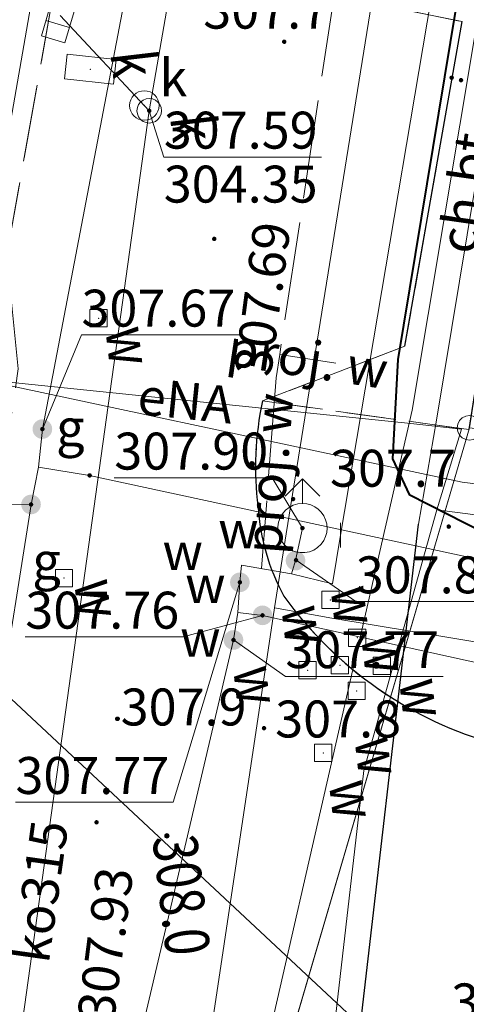
# Model space of a CAD drawing. Extents: x 6568120 to 6581475, y 5511602 to 5528428.
# Drawn here: x 6575328 to 6575337, y 5521753 to 5521773 of the extents above; entities that cross this region are included whole.
import ezdxf
from ezdxf.enums import TextEntityAlignment as Align

# ---------------------------------------------------------------- set-up
doc = ezdxf.new("R2010")
doc.units = 0
doc.header["$PDSIZE"] = 0.75
for name, pattern in [('PRZER2-1', [3, 2, -1]), ('PRZER3-1', [4, 3, -1]), ('PRZER4-1', [5, 4, -1])]:
    doc.linetypes.add(name, pattern=pattern)
doc.layers.get('0').update_dxf_attribs({"linetype": 'CONTINUOUS', "lineweight": 13})
for name, color, linetype, lineweight, true_color in [('GEPPGD', 7, 'CONTINUOUS', 18, 0x008000), ('GESDZI', 7, 'CONTINUOUS', 18, 0x008000), ('GSLKRW', 7, 'CONTINUOUS', 25, 0x0a0909), ('GSPWPN', 7, 'CONTINUOUS', 13, 0x0a0909), ('GSPWPN_O', 7, 'CONTINUOUS', 13, 0x0a0909), ('GSPWPS', 7, 'CONTINUOUS', 13, 0x0a0909), ('GSPWPS_O', 7, 'CONTINUOUS', 13, 0x0a0909), ('GSSKOA', 7, 'PRZER3-1', 18, 0x0a0909), ('GSSKOD', 7, 'PRZER2-1', 18, 0x0a0909), ('GSSKOD_O', 7, 'CONTINUOUS', 0, 0x0a0909), ('GULENN', 1, 'CONTINUOUS', 18, 0xff0000), ('GULENN_O', 1, 'CONTINUOUS', 0, 0xff0000), ('GULGNP', 7, 'CONTINUOUS', 18, 0xbfbf00), ('GULKDP', 7, 'CONTINUOUS', 18, 0x803300), ('GULKOP', 7, 'CONTINUOUS', 18, 0x803300), ('GULKOP_O', 7, 'CONTINUOUS', 0, 0x803300), ('GULTPR', 7, 'CONTINUOUS', 18, 0xff9100), ('GULWOP', 5, 'CONTINUOUS', 18, 0x0000ff), ('GUPKKS', 7, 'CONTINUOUS', 18, 0x0a0909), ('GUPKSD', 7, 'CONTINUOUS', 18, 0x803300), ('GUPKSD_O', 7, 'CONTINUOUS', 18, 0x803300), ('GUPWDT', 7, 'CONTINUOUS', 18, 0x0a0909), ('GUPWZC', 7, 'CONTINUOUS', 18, 0x0a0909), ('GZLWOP', 5, 'PRZER4-1', 18, 0x0000ff), ('GZLWOP_O', 5, 'PRZER4-1', 18, 0x0000ff), ('L139_055.180-056.270_ST_stacja_Bielsko_Biala_Glowna - Default$0$EDZPD_219', 7, 'CONTINUOUS', 0, 0x000000), ('L139_055.180-056.270_ST_stacja_Bielsko_Biala_Glowna - Default$0$SDRPK_422', 7, 'CONTINUOUS', 0, 0x000000), ('L139_055.180-056.270_ST_stacja_Bielsko_Biala_Glowna - Default$0$UKKPA_504', 7, 'CONTINUOUS', 0, 0x000000), ('L139_055.180-056.270_ST_stacja_Bielsko_Biala_Glowna - Default$0$UKKPA_506', 7, 'CONTINUOUS', 0, 0x000000), ('L139_055.180-056.270_ST_stacja_Bielsko_Biala_Glowna - Default$0$UWWPA_507', 7, 'CONTINUOUS', 0, 0x000000), ('L139_055.180-056.270_ST_stacja_Bielsko_Biala_Glowna - Default$0$WWRPP_801', 7, 'CONTINUOUS', 0, 0x000000)]:
    doc.layers.add(name, color=color, linetype=linetype, lineweight=lineweight, true_color=true_color)
for name, color, linetype, true_color in [('GULEOR', 1, 'CONTINUOUS', 0xff0000), ('GUPGSH', 7, 'CONTINUOUS', 0xbfbf00), ('GUPGSH_O', 7, 'CONTINUOUS', 0xbfbf00), ('GUPGZA', 7, 'CONTINUOUS', 0x0a0909), ('GUPGZA_O', 7, 'CONTINUOUS', 0x0a0909), ('GUPKSH', 7, 'CONTINUOUS', 0x803300), ('GUPKSH_O', 7, 'CONTINUOUS', 0x803300), ('GUPTSH_O', 7, 'CONTINUOUS', 0xff9100), ('GUPWSH', 5, 'CONTINUOUS', 0x0000ff), ('GUPWSH_O', 5, 'CONTINUOUS', 0x0000ff), ('GUPWZA', 7, 'CONTINUOUS', 0x0a0909), ('GUPWZA_O', 7, 'CONTINUOUS', 0x0a0909)]:
    doc.layers.add(name, color=color, linetype=linetype, true_color=true_color)
doc.styles.add('GEO-INFO', font='arial.ttf')
doc.styles.add('L139_055.180-056.270_ST_stacja_Bielsko_Biala_Glowna - Default$0$Styledgn000', font='dgn000.shx')

# ---------------------------------------------------------------- blocks, each defined once
blk = doc.blocks.new('KOLO')
blk.add_hatch(color=0).paths.add_polyline_path([(0, 0.5), (-0.12941, 0.482963), (-0.25, 0.433013), (-0.353553, 0.353553), (-0.433013, 0.25), (-0.482963, 0.12941), (-0.5, 0), (-0.482963, -0.12941), (-0.433013, -0.25), (-0.353553, -0.353553), (-0.25, -0.433013), (-0.12941, -0.482963), (0, -0.5), (0.12941, -0.482963), (0.25, -0.433013), (0.353553, -0.353553), (0.433013, -0.25), (0.482963, -0.12941), (0.5, 0), (0.482963, 0.12941), (0.433013, 0.25), (0.353553, 0.353553), (0.25, 0.433013), (0.12941, 0.482963)])
blk = doc.blocks.new('OKRAG_PELNY')
at = {"color": 0}
blk.add_lwpolyline([(0.5, 0), (0.482963, -0.12941), (0.433013, -0.25), (0.353553, -0.353553), (0.25, -0.433013), (0.12941, -0.482963), (0, -0.5), (-0.12941, -0.482963), (-0.25, -0.433013), (-0.353553, -0.353553), (-0.433013, -0.25), (-0.482963, -0.12941), (-0.5, 0), (-0.482963, 0.12941), (-0.433013, 0.25), (-0.353553, 0.353553), (-0.25, 0.433013), (-0.12941, 0.482963), (0, 0.5), (0.12941, 0.482963), (0.25, 0.433013), (0.353553, 0.353553), (0.433013, 0.25), (0.482963, 0.12941)], close=True, dxfattribs=at)
blk = doc.blocks.new('SUUS05')
at = {"color": 0}
blk.add_lwpolyline([(0.5, -0.25), (-0.5, -0.25), (-0.5, 0.25), (0.5, 0.25)], close=True, dxfattribs=at)
for points in [[(-0.175, -0.25), (-0.175, 0.25)], [(0.175, -0.25), (0.175, 0.25)]]:
    blk.add_lwpolyline(points, dxfattribs=at)
blk = doc.blocks.new('SUUS02')
at = {"color": 0}
blk.add_lwpolyline([(1, 0), (0.984808, -0.173648), (0.939693, -0.34202), (0.866025, -0.5), (0.766044, -0.642788), (0.642788, -0.766044), (0.5, -0.866025), (0.34202, -0.939693), (0.173648, -0.984808), (0, -1), (-0.173648, -0.984808), (-0.34202, -0.939693), (-0.5, -0.866025), (-0.654861, -0.75575), (-0.786053, -0.618159), (-0.888835, -0.458227), (-0.959493, -0.281733), (-0.995472, -0.095056), (-0.995472, 0.095056), (-0.959493, 0.281733), (-0.888835, 0.458227), (-0.786053, 0.618159), (-0.654861, 0.75575), (-0.5, 0.866025), (-0.327068, 0.945001), (-0.142315, 0.989821), (0.047582, 0.998867), (0.235759, 0.971812), (0.415415, 0.909632), (0.580057, 0.814576), (0.723734, 0.690079), (0.841254, 0.540641), (0.928368, 0.371662), (0.981929, 0.189251)], close=True, dxfattribs=at)
for points in [[(1.292893, 0.707107), (2, 0), (1.292893, -0.707107)], [(1, 0), (2, 0)]]:
    blk.add_lwpolyline(points, dxfattribs=at)
blk = doc.blocks.new('EPPGS')
at = {"color": 0}
blk.add_lwpolyline([(0.5, 0), (0.475528, -0.154508), (0.404508, -0.293893), (0.293893, -0.404508), (0.154508, -0.475528), (0, -0.5), (-0.154508, -0.475528), (-0.293893, -0.404508), (-0.404508, -0.293893), (-0.475528, -0.154508), (-0.5, 0), (-0.475528, 0.154508), (-0.404508, 0.293893), (-0.293893, 0.404508), (-0.154508, 0.475528), (0, 0.5), (0.154508, 0.475528), (0.293893, 0.404508), (0.404508, 0.293893), (0.475528, 0.154508)], close=True, dxfattribs=at)
blk = doc.blocks.new('PION_C')
at = {"color": 0}
blk.add_lwpolyline([(0, 0.5), (0, -0.5)], dxfattribs=at)
blk = doc.blocks.new('L139_055.180-056.270_ST_stacja_Bielsko_Biala_Glowna - Default$0$1401335')
at = {"layer": 'L139_055.180-056.270_ST_stacja_Bielsko_Biala_Glowna - Default$0$WWRPP_801', "linetype": 'Continuous', "true_color": 0x000000}
h = blk.add_hatch(color=18, dxfattribs=at)
edge = h.paths.add_edge_path()
edge.add_arc((0, 0), 0.045, 0, 360)
at = {"layer": 'L139_055.180-056.270_ST_stacja_Bielsko_Biala_Glowna - Default$0$WWRPP_801', "color": 18, "linetype": 'Continuous', "lineweight": 0, "true_color": 0x000000}
blk.add_circle((0, 0), 0.045, dxfattribs=at)
blk.add_point((0, 0), dxfattribs=at)
blk = doc.blocks.new('L139_055.180-056.270_ST_stacja_Bielsko_Biala_Glowna - Default$0$504118')
at = {"layer": 'L139_055.180-056.270_ST_stacja_Bielsko_Biala_Glowna - Default$0$UKKPA_504', "color": 18, "linetype": 'Continuous', "lineweight": 13, "true_color": 0x000000, "flags": 128}
blk.add_lwpolyline([(-0.47, 0.303), (0.524, 0.194), (0.47, -0.303), (-0.524, -0.194), (-0.47, 0.303)], dxfattribs=at)
at = {"layer": 'L139_055.180-056.270_ST_stacja_Bielsko_Biala_Glowna - Default$0$UKKPA_504', "color": 18, "linetype": 'Continuous', "lineweight": 13, "true_color": 0x000000}
blk.add_point((0, 0), dxfattribs=at)
blk = doc.blocks.new('L139_055.180-056.270_ST_stacja_Bielsko_Biala_Glowna - Default$0$506330')
at = {"layer": 'L139_055.180-056.270_ST_stacja_Bielsko_Biala_Glowna - Default$0$UKKPA_506', "color": 18, "linetype": 'Continuous', "lineweight": 13, "true_color": 0x000000}
blk.add_circle((0, 0), 0.3, dxfattribs=at)
blk.add_point((0, 0), dxfattribs=at)
blk = doc.blocks.new('L139_055.180-056.270_ST_stacja_Bielsko_Biala_Glowna - Default$0$50760')
at = {"layer": 'L139_055.180-056.270_ST_stacja_Bielsko_Biala_Glowna - Default$0$UWWPA_507', "color": 18, "linetype": 'Continuous', "lineweight": 13, "true_color": 0x000000, "flags": 128}
blk.add_lwpolyline([(-0.175, 0.175), (0.175, 0.175), (0.175, -0.175), (-0.175, -0.175), (-0.175, 0.175)], dxfattribs=at)
at = {"layer": 'L139_055.180-056.270_ST_stacja_Bielsko_Biala_Glowna - Default$0$UWWPA_507', "color": 18, "linetype": 'Continuous', "lineweight": 13, "true_color": 0x000000}
blk.add_point((0, 0), dxfattribs=at)
blk = doc.blocks.new('L139_055.180-056.270_ST_stacja_Bielsko_Biala_Glowna - Default$0$50761')
at = {"layer": 'L139_055.180-056.270_ST_stacja_Bielsko_Biala_Glowna - Default$0$UWWPA_507', "color": 18, "linetype": 'Continuous', "lineweight": 13, "true_color": 0x000000, "flags": 128}
blk.add_lwpolyline([(-0.175, 0.175), (0.175, 0.175), (0.175, -0.175), (-0.175, -0.175), (-0.175, 0.175)], dxfattribs=at)
at = {"layer": 'L139_055.180-056.270_ST_stacja_Bielsko_Biala_Glowna - Default$0$UWWPA_507', "color": 18, "linetype": 'Continuous', "lineweight": 13, "true_color": 0x000000}
blk.add_point((0, 0), dxfattribs=at)
blk = doc.blocks.new('L139_055.180-056.270_ST_stacja_Bielsko_Biala_Glowna - Default$0$50762')
at = {"layer": 'L139_055.180-056.270_ST_stacja_Bielsko_Biala_Glowna - Default$0$UWWPA_507', "color": 18, "linetype": 'Continuous', "lineweight": 13, "true_color": 0x000000, "flags": 128}
blk.add_lwpolyline([(-0.175, 0.175), (0.175, 0.175), (0.175, -0.175), (-0.175, -0.175), (-0.175, 0.175)], dxfattribs=at)
at = {"layer": 'L139_055.180-056.270_ST_stacja_Bielsko_Biala_Glowna - Default$0$UWWPA_507', "color": 18, "linetype": 'Continuous', "lineweight": 13, "true_color": 0x000000}
blk.add_point((0, 0), dxfattribs=at)
blk = doc.blocks.new('L139_055.180-056.270_ST_stacja_Bielsko_Biala_Glowna - Default$0$50763')
at = {"layer": 'L139_055.180-056.270_ST_stacja_Bielsko_Biala_Glowna - Default$0$UWWPA_507', "color": 18, "linetype": 'Continuous', "lineweight": 13, "true_color": 0x000000, "flags": 128}
blk.add_lwpolyline([(-0.175, 0.175), (0.175, 0.175), (0.175, -0.175), (-0.175, -0.175), (-0.175, 0.175)], dxfattribs=at)
at = {"layer": 'L139_055.180-056.270_ST_stacja_Bielsko_Biala_Glowna - Default$0$UWWPA_507', "color": 18, "linetype": 'Continuous', "lineweight": 13, "true_color": 0x000000}
blk.add_point((0, 0), dxfattribs=at)
blk = doc.blocks.new('L139_055.180-056.270_ST_stacja_Bielsko_Biala_Glowna - Default$0$50764')
at = {"layer": 'L139_055.180-056.270_ST_stacja_Bielsko_Biala_Glowna - Default$0$UWWPA_507', "color": 18, "linetype": 'Continuous', "lineweight": 13, "true_color": 0x000000, "flags": 128}
blk.add_lwpolyline([(-0.175, 0.175), (0.175, 0.175), (0.175, -0.175), (-0.175, -0.175), (-0.175, 0.175)], dxfattribs=at)
at = {"layer": 'L139_055.180-056.270_ST_stacja_Bielsko_Biala_Glowna - Default$0$UWWPA_507', "color": 18, "linetype": 'Continuous', "lineweight": 13, "true_color": 0x000000}
blk.add_point((0, 0), dxfattribs=at)
blk = doc.blocks.new('L139_055.180-056.270_ST_stacja_Bielsko_Biala_Glowna - Default$0$50765')
at = {"layer": 'L139_055.180-056.270_ST_stacja_Bielsko_Biala_Glowna - Default$0$UWWPA_507', "color": 18, "linetype": 'Continuous', "lineweight": 13, "true_color": 0x000000, "flags": 128}
blk.add_lwpolyline([(-0.175, 0.175), (0.175, 0.175), (0.175, -0.175), (-0.175, -0.175), (-0.175, 0.175)], dxfattribs=at)
at = {"layer": 'L139_055.180-056.270_ST_stacja_Bielsko_Biala_Glowna - Default$0$UWWPA_507', "color": 18, "linetype": 'Continuous', "lineweight": 13, "true_color": 0x000000}
blk.add_point((0, 0), dxfattribs=at)
blk = doc.blocks.new('L139_055.180-056.270_ST_stacja_Bielsko_Biala_Glowna - Default$0$50766')
at = {"layer": 'L139_055.180-056.270_ST_stacja_Bielsko_Biala_Glowna - Default$0$UWWPA_507', "color": 18, "linetype": 'Continuous', "lineweight": 13, "true_color": 0x000000, "flags": 128}
blk.add_lwpolyline([(-0.175, 0.175), (0.175, 0.175), (0.175, -0.175), (-0.175, -0.175), (-0.175, 0.175)], dxfattribs=at)
at = {"layer": 'L139_055.180-056.270_ST_stacja_Bielsko_Biala_Glowna - Default$0$UWWPA_507', "color": 18, "linetype": 'Continuous', "lineweight": 13, "true_color": 0x000000}
blk.add_point((0, 0), dxfattribs=at)
blk = doc.blocks.new('L139_055.180-056.270_ST_stacja_Bielsko_Biala_Glowna - Default$0$50767')
at = {"layer": 'L139_055.180-056.270_ST_stacja_Bielsko_Biala_Glowna - Default$0$UWWPA_507', "color": 18, "linetype": 'Continuous', "lineweight": 13, "true_color": 0x000000, "flags": 128}
blk.add_lwpolyline([(-0.175, 0.175), (0.175, 0.175), (0.175, -0.175), (-0.175, -0.175), (-0.175, 0.175)], dxfattribs=at)
at = {"layer": 'L139_055.180-056.270_ST_stacja_Bielsko_Biala_Glowna - Default$0$UWWPA_507', "color": 18, "linetype": 'Continuous', "lineweight": 13, "true_color": 0x000000}
blk.add_point((0, 0), dxfattribs=at)
blk = doc.blocks.new('L139_055.180-056.270_ST_stacja_Bielsko_Biala_Glowna - Default$0$50768')
at = {"layer": 'L139_055.180-056.270_ST_stacja_Bielsko_Biala_Glowna - Default$0$UWWPA_507', "color": 18, "linetype": 'Continuous', "lineweight": 13, "true_color": 0x000000, "flags": 128}
blk.add_lwpolyline([(-0.175, 0.175), (0.175, 0.175), (0.175, -0.175), (-0.175, -0.175), (-0.175, 0.175)], dxfattribs=at)
at = {"layer": 'L139_055.180-056.270_ST_stacja_Bielsko_Biala_Glowna - Default$0$UWWPA_507', "color": 18, "linetype": 'Continuous', "lineweight": 13, "true_color": 0x000000}
blk.add_point((0, 0), dxfattribs=at)
blk = doc.blocks.new('PKP')
at = {"layer": 'L139_055.180-056.270_ST_stacja_Bielsko_Biala_Glowna - Default$0$EDZPD_219', "color": 3, "linetype": 'Continuous', "lineweight": 13, "flags": 128}
blk.add_lwpolyline([(6575349121.791831, 5521833070.88614), (6575342791.784881, 5521794533.222451), (6575342141.82148, 5521794563.22453), (6575337501.792621, 5521764465.04844), (6575333260.214671, 5521750000)], dxfattribs=at)
at = {"layer": 'L139_055.180-056.270_ST_stacja_Bielsko_Biala_Glowna - Default$0$SDRPK_422', "color": 18, "linetype": 'Continuous', "lineweight": 40, "true_color": 0x000000, "flags": 128}
blk.add_lwpolyline([(6575357161.957189, 5521883324.880218), (6575356249.927301, 5521882990.658084), (6575355490.846528, 5521882367.532075), (6575354981.016155, 5521881449.837407), (6575340535.822303, 5521793022.591915), (6575336049.315037, 5521765854.297913), (6575335936.0194, 5521763837.635555), (6575336275.906313, 5521763112.543473), (6575337794.067863, 5521762342.133134), (6575346155.285951, 5521761005.244604), (6575383316.255228, 5521756337.464318), (6575384585.166374, 5521757062.556401), (6575385219.621947, 5521758150.194527), (6575392651.815801, 5521806414.136333), (6575404162.652627, 5521888304.22351), (6575407470.885257, 5521911597.806689)], dxfattribs=at)
at = {"color": 18, "linetype": 'Continuous', "lineweight": 0, "true_color": 0x000000, "xscale": 1000, "yscale": 1000, "zscale": 1000}
for name, p in [('L139_055.180-056.270_ST_stacja_Bielsko_Biala_Glowna - Default$0$504118', (6575329801.060631, 5521771742.838725)), ('L139_055.180-056.270_ST_stacja_Bielsko_Biala_Glowna - Default$0$506330', (6575330900.02832, 5521771006.417077)), ('L139_055.180-056.270_ST_stacja_Bielsko_Biala_Glowna - Default$0$50760', (6575329971.004089, 5521766689.853269)), ('L139_055.180-056.270_ST_stacja_Bielsko_Biala_Glowna - Default$0$50761', (6575329268.571133, 5521761415.941317)), ('L139_055.180-056.270_ST_stacja_Bielsko_Biala_Glowna - Default$0$50762', (6575334678.437849, 5521760974.088329)), ('L139_055.180-056.270_ST_stacja_Bielsko_Biala_Glowna - Default$0$50763', (6575335222.256913, 5521760203.677991)), ('L139_055.180-056.270_ST_stacja_Bielsko_Biala_Glowna - Default$0$50768', (6575334871.040435, 5521759648.529362)), ('L139_055.180-056.270_ST_stacja_Bielsko_Biala_Glowna - Default$0$50764', (6575335720.75772, 5521759637.199799)), ('L139_055.180-056.270_ST_stacja_Bielsko_Biala_Glowna - Default$0$50767', (6575334213.925733, 5521759546.563288)), ('L139_055.180-056.270_ST_stacja_Bielsko_Biala_Glowna - Default$0$50765', (6575335210.927347, 5521759127.369427)), ('L139_055.180-056.270_ST_stacja_Bielsko_Biala_Glowna - Default$0$50766', (6575334531.15352, 5521757869.787845)), ('L139_055.180-056.270_ST_stacja_Bielsko_Biala_Glowna - Default$0$1401335', (6575331358.87563, 5521756184.51521))]:
    blk.add_blockref(name, p, dxfattribs=at)
at = {"layer": 'L139_055.180-056.270_ST_stacja_Bielsko_Biala_Glowna - Default$0$UKKPA_504', "color": 18, "linetype": 'Continuous', "lineweight": 13, "true_color": 0x000000, "insert": (6575330208.55017, 5521772069.220765), "char_height": 900, "attachment_point": 7, "rotation": 276.7465756081, "line_spacing_factor": 0.8, "style": 'L139_055.180-056.270_ST_stacja_Bielsko_Biala_Glowna - Default$0$Styledgn000'}
blk.add_mtext('{\\W0.8;\\T0.75;k}', dxfattribs=at)
at = {"layer": 'L139_055.180-056.270_ST_stacja_Bielsko_Biala_Glowna - Default$0$UKKPA_506', "color": 18, "linetype": 'Continuous', "lineweight": 13, "true_color": 0x000000, "insert": (6575331420.813497, 5521770766.32093), "char_height": 900, "attachment_point": 7, "rotation": 276.7465756081, "line_spacing_factor": 0.8, "style": 'L139_055.180-056.270_ST_stacja_Bielsko_Biala_Glowna - Default$0$Styledgn000'}
blk.add_mtext('{\\W0.8;\\T0.75;k}', dxfattribs=at)
at = {"layer": 'L139_055.180-056.270_ST_stacja_Bielsko_Biala_Glowna - Default$0$UWWPA_507', "color": 18, "linetype": 'Continuous', "lineweight": 13, "true_color": 0x000000, "char_height": 900, "rotation": 276.7465756081, "line_spacing_factor": 0.8, "style": 'L139_055.180-056.270_ST_stacja_Bielsko_Biala_Glowna - Default$0$Styledgn000'}
for insert, attachment_point in [((6575330106.584096, 5521766472.416248), 7), ((6575329472.128526, 5521761345.788626), 7), ((6575334678.063092, 5521761209.833858), 7), ((6575333773.018639, 5521760030.441381), 9), ((6575335301.189099, 5521760224.161809), 7), ((6575332792.792654, 5521758804.876907), 9), ((6575336071.599438, 5521759329.126266), 7), ((6575335165.234334, 5521758150.851632), 7), ((6575334644.074399, 5521757267.145654), 7)]:
    blk.add_mtext('{\\W0.8;\\T0.75;w}', dxfattribs=dict(at, insert=insert, attachment_point=attachment_point))
at = {"layer": 'L139_055.180-056.270_ST_stacja_Bielsko_Biala_Glowna - Default$0$WWRPP_801', "color": 18, "linetype": 'Continuous', "lineweight": 13, "true_color": 0x000000, "insert": (6575331063.932213, 5521756149.624231), "char_height": 900, "attachment_point": 7, "rotation": 276.7465756081, "line_spacing_factor": 0.8, "style": 'L139_055.180-056.270_ST_stacja_Bielsko_Biala_Glowna - Default$0$Styledgn000'}
blk.add_mtext('{\\W0.8;\\T0.75;308.0}', dxfattribs=at)

msp = doc.modelspace()

# ---------------------------------------------------------------- linework, layer by layer
at = {"layer": 'GESDZI', "linetype": 'Continuous', "elevation": 10.3}
msp.add_lwpolyline([(6575349.122, 5521833.071), (6575342.792, 5521794.533), (6575342.142, 5521794.563), (6575337.502, 5521764.465), (6575333.092, 5521749.426), (6575331.242, 5521734.907), (6575328.652, 5521714.608), (6575319.382, 5521654.352), (6575316.482, 5521635.483), (6575311.482, 5521605.725), (6575301.512, 5521546.338), (6575299.212, 5521532.699), (6575297.102, 5521518.02), (6575297.851, 5521516.94), (6575289.01, 5521518.97), (6575289.402, 5521521.56), (6575290.742, 5521530.419), (6575325.442, 5521759.445), (6575327.302, 5521773.505), (6575335.902, 5521826.811)], dxfattribs=at)
msp.add_lwpolyline([(6575349.122, 5521833.071), (6575342.792, 5521794.533), (6575342.142, 5521794.563), (6575337.502, 5521764.465), (6575333.092, 5521749.426), (6575331.242, 5521734.907), (6575328.652, 5521714.608), (6575319.382, 5521654.352), (6575316.482, 5521635.483), (6575311.482, 5521605.725), (6575301.512, 5521546.338), (6575299.212, 5521532.699), (6575297.102, 5521518.02), (6575297.851, 5521516.94), (6575289.01, 5521518.97), (6575289.402, 5521521.56), (6575290.742, 5521530.419), (6575325.442, 5521759.445), (6575327.302, 5521773.505), (6575335.902, 5521826.811)], dxfattribs=at)
msp.add_lwpolyline([(6575349.122, 5521833.071), (6575342.792, 5521794.533), (6575342.142, 5521794.563), (6575337.502, 5521764.465), (6575333.092, 5521749.426), (6575331.242, 5521734.907), (6575328.652, 5521714.608), (6575319.382, 5521654.352), (6575316.482, 5521635.483), (6575311.482, 5521605.725), (6575301.512, 5521546.338), (6575299.212, 5521532.699), (6575297.102, 5521518.02), (6575297.851, 5521516.94), (6575289.01, 5521518.97), (6575289.402, 5521521.56), (6575290.742, 5521530.419), (6575325.442, 5521759.445), (6575327.302, 5521773.505), (6575335.902, 5521826.811)], dxfattribs=at)
msp.add_lwpolyline([(6575351.251, 5521762.725), (6575367.34, 5521760.685), (6575382.609, 5521758.695), (6575379.359, 5521743.326), (6575367.01, 5521744.92), (6575361.08, 5521745.686), (6575356.231, 5521746.336), (6575333.092, 5521749.426), (6575337.502, 5521764.465)], close=True, dxfattribs=at)
at = {"layer": 'GSLKRW', "linetype": 'Continuous', "lineweight": 25, "elevation": 10.18}
msp.add_lwpolyline([(6575336.19, 5521766.12), (6575337.35, 5521772.71)], dxfattribs=at)
msp.add_lwpolyline([(6575333.3, 5521765.01, 0.086009), (6575333.21, 5521762.86, 0.107565), (6575333.73, 5521761.05, 0.169948), (6575338.06, 5521758.04, 0.114225), (6575342.06, 5521757.25, 0.171048), (6575344.18, 5521757.98), (6575345.03, 5521759.53), (6575346.06, 5521763.64)], format="xyb", dxfattribs=at)
at = {"layer": 'GSSKOA', "linetype": 'PRZER3-1', "lineweight": 18, "ltscale": 0.5}
for points in [[(6575308.37, 5521629.38), (6575314.03, 5521666.2), (6575313.92, 5521666.49), (6575315.26, 5521675.36), (6575315.37, 5521675.46), (6575317.67, 5521689.96), (6575321.44, 5521714.81), (6575322.37, 5521722.95), (6575323.7, 5521735.31), (6575326.14, 5521750.23), (6575326.36, 5521751.62), (6575327.71, 5521761.32), (6575328.34, 5521765.66), (6575328.11, 5521767.97), (6575329.06, 5521773.32), (6575331.81, 5521790.19), (6575332.31, 5521793.22), (6575333.41, 5521799.28), (6575335.52, 5521812.96)], [(6575343.71, 5521811.31), (6575341.779, 5521799.653), (6575340.78, 5521799.84), (6575339.94, 5521796.21), (6575341.17, 5521795.99), (6575341.04, 5521795.38), (6575338.86, 5521781.86), (6575337.81, 5521782.05), (6575337.13, 5521778.56), (6575338.31, 5521778.38), (6575337.9, 5521776.17), (6575336.62, 5521776.37), (6575335.83, 5521773.02), (6575337.35, 5521772.71), (6575336.19, 5521766.12), (6575333.3, 5521765.01)]]:
    msp.add_lwpolyline(points, dxfattribs=at)
msp.add_lwpolyline([(6575328.11, 5521767.97), (6575326.2, 5521768.4), (6575326.85, 5521772.38), (6575327.17, 5521773.48), (6575329.06, 5521773.32)], close=True, dxfattribs=at)
for points in [[(6575333.3, 5521765.01, 0.086009), (6575333.21, 5521762.86)], [(6575333.21, 5521762.86, 0.107565), (6575333.73, 5521761.05, 0.169948), (6575338.06, 5521758.04, 0.114225), (6575342.06, 5521757.25), (6575344.63, 5521756.57), (6575352.32, 5521755.52), (6575353.22, 5521755.47), (6575372.96, 5521752.98), (6575375.35, 5521752.82), (6575377.63, 5521752.82), (6575380.5, 5521753.42, 0.064301), (6575382.45, 5521754.62, 0.163126), (6575384.57, 5521757.62)]]:
    msp.add_lwpolyline(points, format="xyb", dxfattribs=at)
at = {"layer": 'GSSKOD', "linetype": 'PRZER2-1', "lineweight": 18, "ltscale": 0.5}
for points in [[(6575338.725, 5521772.421), (6575337.35, 5521772.71), (6575335.83, 5521773.02), (6575336.62, 5521776.37), (6575337.9, 5521776.17), (6575339.276, 5521775.982)], [(6575333.3, 5521765.01), (6575337.49, 5521764.43), (6575338.725, 5521772.421), (6575337.35, 5521772.71), (6575336.19, 5521766.12)]]:
    msp.add_lwpolyline(points, close=True, dxfattribs=at)
msp.add_lwpolyline([(6575333.3, 5521765.01, 0.086009), (6575333.21, 5521762.86, 0.107565), (6575333.73, 5521761.05, 0.169948), (6575338.06, 5521758.04, 0.114225), (6575342.06, 5521757.25, 0.171048), (6575344.18, 5521757.98), (6575345.03, 5521759.53), (6575346.06, 5521763.64), (6575337.49, 5521764.43)], format="xyb", close=True, dxfattribs=at)
at = {"layer": 'GULENN', "linetype": 'Continuous', "elevation": 10.18}
for points in [[(6575328.912, 5521724.697), (6575330.34, 5521734.11), (6575331.98, 5521746.83), (6575332.63, 5521749.41), (6575333.47, 5521750.67), (6575335.15, 5521751.12), (6575336.47, 5521762.51), (6575336.83, 5521764.62), (6575339.94, 5521783.39), (6575340.32, 5521787.68), (6575340.71, 5521788.96), (6575341.63, 5521794.61), (6575349.81, 5521843.93), (6575350.869, 5521843.911)], [(6575349.17, 5521840.85), (6575346.053, 5521822.2), (6575343.052, 5521804.903), (6575339.889, 5521786.061), (6575336.34, 5521764.825), (6575333.055, 5521750.484), (6575332.248, 5521748.847), (6575330.764, 5521738.991), (6575328.861, 5521726.232), (6575327.353, 5521715.396), (6575327.067, 5521711.382), (6575320.218, 5521663.626), (6575317.685, 5521646.51), (6575319.011, 5521646.311)], [(6575325.401, 5521759.17), (6575326.77, 5521758.99), (6575327.16, 5521765.49), (6575336.31, 5521764.55), (6575337.34, 5521764.44), (6575336.84, 5521762.8)], [(6575347.59, 5521748.2), (6575334.66, 5521749.47), (6575334.44, 5521749.56), (6575335.36, 5521757.51), (6575336.84, 5521762.8)], [(6575336.84, 5521762.8), (6575383.89, 5521756.71)]]:
    msp.add_lwpolyline(points, dxfattribs=at)
at = {"layer": 'GULEOR', "linetype": 'Continuous', "elevation": 10.18}
msp.add_lwpolyline([(6575335.15, 5521751.12), (6575336.47, 5521762.51)], dxfattribs=at)
at = {"layer": 'GULGNP', "linetype": 'Continuous', "elevation": 10.18}
for points in [[(6575328.75, 5521763.67), (6575328.83, 5521764.44), (6575335.21, 5521797.77), (6575341.17, 5521841.53), (6575342.23, 5521846.95), (6575344.71, 5521863.24), (6575344.85, 5521864.065), (6575348.71, 5521886.85)], [(6575294.21, 5521542.14), (6575302.46, 5521593.8), (6575309.34, 5521637.18), (6575311.25, 5521650.52), (6575317.44, 5521690.14), (6575320.145, 5521708.819), (6575323.13, 5521728.38), (6575328.6, 5521762.91), (6575328.75, 5521763.67)], [(6575294.21, 5521542.14), (6575302.46, 5521593.8), (6575309.34, 5521637.18), (6575311.25, 5521650.52), (6575317.44, 5521690.14), (6575320.145, 5521708.819), (6575323.13, 5521728.38), (6575328.6, 5521762.91), (6575328.75, 5521763.67)], [(6575328.75, 5521763.67), (6575329.79, 5521763.5), (6575339.02, 5521761.51), (6575345.3, 5521760.66), (6575354.2, 5521759.66), (6575374.46, 5521757.06), (6575384.05, 5521755.31)]]:
    msp.add_lwpolyline(points, dxfattribs=at)
at = {"layer": 'GULKDP', "linetype": 'Continuous', "elevation": 10.18}
for points in [[(6575339.61, 5521826.4), (6575338.075, 5521814.288), (6575336.767, 5521805.539), (6575335.231, 5521795.622), (6575333.362, 5521784.481), (6575331, 5521770.9)], [(6575329.19, 5521772.83), (6575331, 5521770.9)]]:
    msp.add_lwpolyline(points, dxfattribs=at)
at = {"layer": 'GULKOP', "linetype": 'Continuous', "elevation": 10.18}
msp.add_lwpolyline([(6575331, 5521770.9), (6575327.7, 5521747.27)], dxfattribs=at)
at = {"layer": 'GULTPR', "linetype": 'Continuous', "elevation": 10.17}
for points in [[(6575391.336, 5521739.495), (6575381.55, 5521741.97), (6575377.71, 5521743.51), (6575377.11, 5521743.75), (6575366.47, 5521745.36), (6575365.96, 5521746.46), (6575365.62, 5521746.84), (6575346.18, 5521749.15), (6575336.8, 5521750.5), (6575335.32, 5521752.31), (6575326.95, 5521760.12), (6575325.63, 5521760.8), (6575326.95, 5521763.64), (6575328.69, 5521773.59), (6575332.02, 5521793.61), (6575337.35, 5521826.75), (6575339.53, 5521841.62), (6575341.8, 5521853.86)], [(6575320.77, 5521774.43), (6575320.92, 5521773.26), (6575322.24, 5521770.09), (6575323.2, 5521766.93), (6575323.485, 5521766.5), (6575324.04, 5521766.39), (6575325.86, 5521765.81), (6575337.35, 5521763.36), (6575382.967, 5521757.566)]]:
    msp.add_lwpolyline(points, dxfattribs=at)
at = {"layer": 'GULWOP', "linetype": 'Continuous', "elevation": 10.18}
for points in [[(6575355.971, 5521888.984), (6575350.74, 5521860.84), (6575350.595, 5521859.724), (6575348.106, 5521840.53), (6575334.88, 5521762.29)], [(6575349.444, 5521860.59), (6575349.31, 5521859.52), (6575345.596, 5521837.18), (6575343.92, 5521826.14), (6575343.762, 5521824.33), (6575333.783, 5521762.317), (6575333.544, 5521760.815)], [(6575333.89, 5521761.5), (6575333.97, 5521761.77), (6575334.11, 5521762.43)], [(6575332.8, 5521760.72), (6575332.84, 5521761.33), (6575332.87, 5521761.68), (6575333.89, 5521761.5), (6575334.72, 5521761.3), (6575334.88, 5521762.29)], [(6575291.445, 5521518.525), (6575291.58, 5521519.23), (6575300.82, 5521552.27), (6575304.372, 5521573.514), (6575305.525, 5521580.41), (6575307.22, 5521591.82), (6575314.16, 5521634.44), (6575314.42, 5521636.12), (6575314.84, 5521647.14), (6575318.77, 5521668.24), (6575327.36, 5521719.61), (6575328.904, 5521731.672), (6575329.49, 5521733.76), (6575333.544, 5521760.815)], [(6575291.445, 5521518.525), (6575291.58, 5521519.23), (6575300.82, 5521552.27), (6575304.372, 5521573.514), (6575305.525, 5521580.41), (6575307.22, 5521591.82), (6575314.16, 5521634.44), (6575314.42, 5521636.12), (6575314.84, 5521647.14), (6575318.77, 5521668.24), (6575327.36, 5521719.61), (6575328.904, 5521731.672), (6575329.49, 5521733.76), (6575333.544, 5521760.815)], [(6575333.544, 5521760.815), (6575334.71, 5521760.6)], [(6575295.59, 5521539.92), (6575296.74, 5521545.17), (6575302.32, 5521564.54), (6575305.31, 5521580.67), (6575311.65, 5521621.69), (6575313.82, 5521634.96), (6575315.27, 5521646.79), (6575321.24, 5521685.21), (6575326.32, 5521719.74), (6575328.02, 5521733.19), (6575330.59, 5521751.14), (6575332.71, 5521760.16), (6575332.8, 5521760.72)], [(6575295.59, 5521539.92), (6575296.74, 5521545.17), (6575302.32, 5521564.54), (6575305.31, 5521580.67), (6575311.65, 5521621.69), (6575313.82, 5521634.96), (6575315.27, 5521646.79), (6575321.24, 5521685.21), (6575326.32, 5521719.74), (6575328.02, 5521733.19), (6575330.59, 5521751.14), (6575332.71, 5521760.16), (6575332.8, 5521760.72)], [(6575332.8, 5521760.72), (6575333.3, 5521760.66), (6575341.65, 5521758.82), (6575352.96, 5521757.65), (6575373.45, 5521754.92)], [(6575334.71, 5521760.6), (6575339.825, 5521759.757), (6575353.186, 5521757.554), (6575373.44, 5521754.041), (6575383.36, 5521752.32), (6575389.68, 5521751.42)]]:
    msp.add_lwpolyline(points, dxfattribs=at)
at = {"layer": 'GUPGSH_O', "color": 18, "linetype": 'Continuous', "lineweight": 9, "true_color": 0x0a0909, "elevation": 10.8, "flags": 128}
for points in [[(6575332.826, 5521766.352), (6575329.623, 5521766.352), (6575328.83, 5521764.44)], [(6575322.313, 5521762.951), (6575325.517, 5521762.951), (6575328.6, 5521762.91)]]:
    msp.add_lwpolyline(points, dxfattribs=at)
at = {"layer": 'GUPKSH_O', "color": 36, "linetype": 'Continuous', "lineweight": 9, "true_color": 0x803300, "elevation": 10.8, "flags": 128}
for points in [[(6575334.498, 5521769.958), (6575331.295, 5521769.958), (6575331, 5521770.9)], [(6575331.295, 5521769.958), (6575334.498, 5521769.958)]]:
    msp.add_lwpolyline(points, dxfattribs=at)
at = {"layer": 'GUPWSH_O', "color": 5, "linetype": 'Continuous', "lineweight": 9, "true_color": 0x0000ff, "elevation": 10.8, "flags": 128}
for points in [[(6575330.291, 5521763.451), (6575333.494, 5521763.451), (6575334.11, 5521762.43)], [(6575338.396, 5521760.94), (6575335.193, 5521760.94), (6575333.98, 5521761.78)], [(6575328.283, 5521756.868), (6575331.486, 5521756.868), (6575332.84, 5521761.33)], [(6575328.484, 5521760.223), (6575331.687, 5521760.223), (6575333.3, 5521760.66)], [(6575336.966, 5521759.421), (6575333.763, 5521759.421), (6575332.71, 5521760.16)]]:
    msp.add_lwpolyline(points, dxfattribs=at)
at = {"layer": 'GZLWOP', "linetype": 'PRZER4-1', "ltscale": 0.5, "elevation": 10.18}
for points in [[(6575348.484, 5521859.255), (6575347.615, 5521854.2), (6575344.299, 5521833.962), (6575342.97, 5521824.448), (6575338.123, 5521794.322), (6575335.182, 5521776.048), (6575333.648, 5521765.954)], [(6575333.648, 5521765.954), (6575333.576, 5521765.477), (6575333.28, 5521761.608)], [(6575333.648, 5521765.954), (6575334.79, 5521765.78)]]:
    msp.add_lwpolyline(points, dxfattribs=at)

# ---------------------------------------------------------------- block references
at = {"layer": 'GEPPGD', "color": 96, "lineweight": 18, "true_color": 0x008000, "xscale": 0.5, "yscale": 0.5, "rotation": 90}
msp.add_blockref('EPPGS', (6575337.502, 5521764.465, 10.32), dxfattribs=at)
at = {"layer": 'GSPWPN', "color": 18, "lineweight": 13, "true_color": 0x0a0909, "xscale": 0.09, "yscale": 0.09, "rotation": 90}
for p in [(6575333.74, 5521772.3, 10.2), (6575337.14, 5521771.57, 10.2), (6575337.33, 5521771.52, 10.2), (6575333.92, 5521763.02, 10.2), (6575337.08, 5521762.46, 10.2), (6575330.35, 5521758.56, 10.2), (6575330.36, 5521758.56, 10.2), (6575333.33, 5521758.37, 10.2)]:
    msp.add_blockref('KOLO', p, dxfattribs=at)
at = {"layer": 'GSPWPS', "color": 18, "lineweight": 13, "true_color": 0x0a0909, "xscale": 0.09, "yscale": 0.09, "rotation": 90}
for p in [(6575332.32, 5521768.3, 10.2), (6575329.93, 5521756.46, 10.2)]:
    msp.add_blockref('KOLO', p, dxfattribs=at)
at = {"layer": 'GUPGSH', "color": 52, "lineweight": 5, "true_color": 0xbfbf00, "xscale": 0.09, "yscale": 0.09, "rotation": 90}
for p in [(6575328.83, 5521764.44, 10.24), (6575329.79, 5521763.5, 10.24), (6575328.6, 5521762.91, 10.24)]:
    msp.add_blockref('KOLO', p, dxfattribs=at)
at = {"layer": 'GUPGZA', "color": 18, "lineweight": 5, "true_color": 0x0a0909, "xscale": 0.4, "yscale": 0.4, "rotation": 90}
for p in [(6575328.83, 5521764.44, 10.24), (6575328.6, 5521762.91, 10.24)]:
    msp.add_blockref('KOLO', p, dxfattribs=at)
at = {"layer": 'GUPKKS', "color": 18, "lineweight": 18, "true_color": 0x0a0909, "rotation": 73.6510491743405}
msp.add_blockref('SUUS05', (6575329.19, 5521772.83, 10.24), dxfattribs=at)
at = {"layer": 'GUPKSD', "color": 36, "lineweight": 18, "true_color": 0x803300, "xscale": 0.5, "yscale": 0.5, "rotation": 90}
msp.add_blockref('OKRAG_PELNY', (6575331, 5521770.9, 10.24), dxfattribs=at)
at = {"layer": 'GUPKSH', "color": 36, "lineweight": 5, "true_color": 0x803300, "xscale": 0.09, "yscale": 0.09, "rotation": 90}
msp.add_blockref('KOLO', (6575331, 5521770.9, 10.24), dxfattribs=at)
at = {"layer": 'GUPWDT', "color": 18, "lineweight": 18, "true_color": 0x0a0909, "xscale": 0.5, "yscale": 0.5, "rotation": 90}
msp.add_blockref('SUUS02', (6575334.11, 5521762.43, 10.24), dxfattribs=at)
at = {"layer": 'GUPWSH', "color": 5, "lineweight": 5, "true_color": 0x0000ff, "xscale": 0.09, "yscale": 0.09, "rotation": 90}
for p in [(6575334.11, 5521762.43, 10.24), (6575333.98, 5521761.78, 10.24), (6575332.84, 5521761.33, 10.24), (6575333.3, 5521760.66, 10.24), (6575332.71, 5521760.16, 10.24)]:
    msp.add_blockref('KOLO', p, dxfattribs=at)
at = {"layer": 'GUPWZA', "color": 18, "lineweight": 5, "true_color": 0x0a0909, "xscale": 0.4, "yscale": 0.4, "rotation": 90}
for p in [(6575333.97, 5521761.77, 10.24), (6575332.84, 5521761.33, 10.24), (6575333.3, 5521760.66, 10.24), (6575332.71, 5521760.16, 10.24)]:
    msp.add_blockref('KOLO', p, dxfattribs=at)
at = {"layer": 'GUPWZC', "color": 18, "lineweight": 18, "true_color": 0x0a0909, "xscale": 0.5, "yscale": 0.5}
msp.add_blockref('PION_C', (6575334.88, 5521762.29, 10.24), dxfattribs=at)

# ---------------------------------------------------------------- texts
at = {"layer": 'GSPWPN_O', "color": 18, "linetype": 'Continuous', "lineweight": 0, "true_color": 0x0a0909, "style": 'GEO-INFO'}
for s, p in [('307.7', (6575332.096, 5521772.566, 10.8)), ('307.7', (6575334.67, 5521763.27, 10.8)), ('307.9', (6575330.419, 5521758.425, 10.8)), ('307.8', (6575333.557, 5521758.181, 10.8))]:
    msp.add_text(s, height=0.75, dxfattribs=at).set_placement(p)
at = {"layer": 'GSPWPS_O', "color": 18, "linetype": 'Continuous', "lineweight": 0, "true_color": 0x0a0909, "style": 'GEO-INFO'}
for s, rotation, p in [('307.69', 82.4754, (6575333.466, 5521765.485, 10.8)), ('307.93', 82.6465, (6575330.28, 5521752.392, 10.8))]:
    msp.add_text(s, height=0.75, rotation=rotation, dxfattribs=at).set_placement(p)
at = {"layer": 'GSSKOD_O', "linetype": 'Continuous', "lineweight": 0, "style": 'GEO-INFO'}
msp.add_text('ch.bt.', height=0.75, rotation=81.9144, dxfattribs=at).set_placement((6575337.436, 5521769.373, 10.8), align=Align.MIDDLE_CENTER)
at = {"layer": 'GULENN_O', "linetype": 'Continuous', "lineweight": 0, "style": 'GEO-INFO'}
msp.add_text('eNA', height=0.75, rotation=354.1345, dxfattribs=at).set_placement((6575331.735, 5521765.02, 10.8), align=Align.MIDDLE_CENTER)
at = {"layer": 'GULKOP_O', "linetype": 'Continuous', "lineweight": 0, "style": 'GEO-INFO'}
msp.add_text('ko315', height=0.75, rotation=82.0499, dxfattribs=at).set_placement((6575328.788, 5521755.058, 10.8), align=Align.MIDDLE_CENTER)
at = {"layer": 'GUPGSH_O', "color": 18, "linetype": 'Continuous', "lineweight": 0, "true_color": 0x0a0909, "style": 'GEO-INFO'}
msp.add_text('307.67', height=0.75, rotation=360, dxfattribs=at).set_placement((6575329.623, 5521766.894), align=Align.MIDDLE_LEFT)
at = {"layer": 'GUPGZA_O', "color": 18, "linetype": 'Continuous', "lineweight": 0, "true_color": 0x0a0909, "style": 'GEO-INFO'}
for p in [(6575329.686, 5521764.096, 10.8), (6575329.203, 5521761.392, 10.8)]:
    msp.add_text('g', height=0.75, dxfattribs=at).set_placement(p, align=Align.RIGHT)
at = {"layer": 'GUPKSD_O', "color": 36, "linetype": 'Continuous', "lineweight": 0, "true_color": 0x803300, "style": 'GEO-INFO'}
msp.add_text('k', height=0.75, dxfattribs=at).set_placement((6575331.77, 5521771.194, 10.8), align=Align.RIGHT)
at = {"layer": 'GUPKSH_O', "color": 36, "linetype": 'Continuous', "lineweight": 0, "true_color": 0x803300, "style": 'GEO-INFO'}
for s, p in [('307.59', (6575331.295, 5521770.131)), ('304.35', (6575331.295, 5521769.036))]:
    msp.add_text(s, height=0.75, rotation=360, dxfattribs=at).set_placement(p)
at = {"layer": 'GUPTSH_O', "color": 30, "linetype": 'Continuous', "lineweight": 0, "true_color": 0xff9100, "style": 'GEO-INFO'}
msp.add_text('307.81', height=0.75, rotation=360, dxfattribs=at).set_placement((6575337.13, 5521752.44))
at = {"layer": 'GUPWSH_O', "color": 5, "linetype": 'Continuous', "lineweight": 0, "true_color": 0x0000ff, "style": 'GEO-INFO'}
for s, p in [('307.90', (6575330.291, 5521763.993)), ('307.88', (6575335.193, 5521761.482)), ('307.76', (6575328.484, 5521760.765)), ('307.77', (6575333.763, 5521759.963)), ('307.77', (6575328.283, 5521757.41))]:
    msp.add_text(s, height=0.75, rotation=360, dxfattribs=at).set_placement(p, align=Align.MIDDLE_LEFT)
at = {"layer": 'GUPWZA_O', "color": 18, "linetype": 'Continuous', "lineweight": 0, "true_color": 0x0a0909, "style": 'GEO-INFO'}
for p in [(6575333.22, 5521762.02, 10.8), (6575332.09, 5521761.58, 10.8), (6575332.55, 5521760.91, 10.8), (6575332.448, 5521759.818, 10.8)]:
    msp.add_text('w', height=0.75, dxfattribs=at).set_placement(p, align=Align.RIGHT)
at = {"layer": 'GZLWOP_O', "linetype": 'Continuous', "lineweight": 0, "style": 'GEO-INFO'}
for rotation, p in [(351.3589, (6575334.219, 5521765.867, 10.8)), (85.6267, (6575333.428, 5521763.542, 10.8))]:
    msp.add_text('proj. w', height=0.75, rotation=rotation, dxfattribs=at).set_placement(p, align=Align.MIDDLE_CENTER)

# ---------------------------------------------------------------- next in the draw order: block references
at = {"xscale": 0.001, "yscale": 0.001, "zscale": 0.001}
msp.add_blockref('PKP', (0, 0, 100), dxfattribs=at)

doc.saveas('drawing.dxf')
